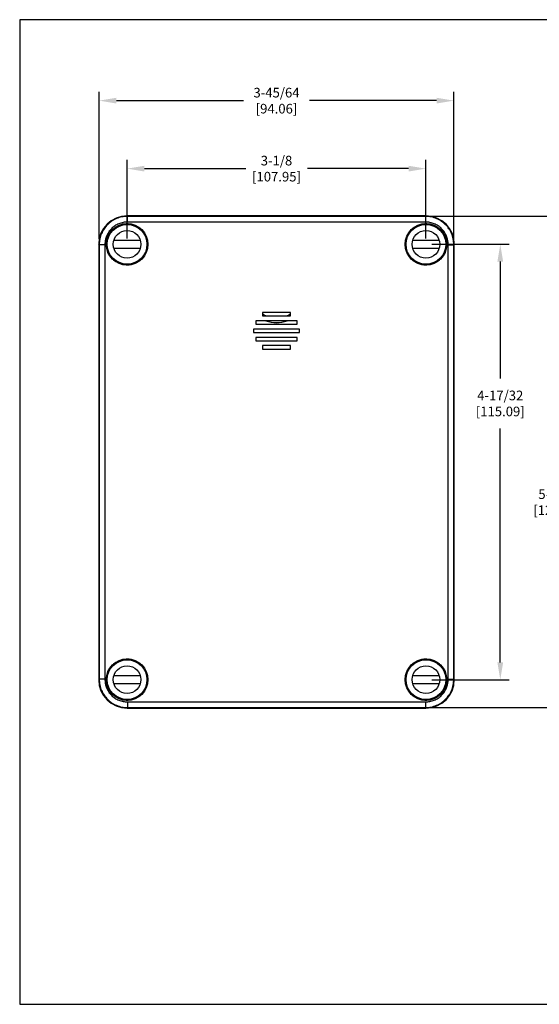
# Model space of a CAD drawing. Extents: x 0 to 15.9, y 0 to 10.4.
# Drawn here: x 0 to 5.4, y 0 to 10.2 of the extents above; entities that cross this region are included whole.
import ezdxf
from ezdxf.enums import TextEntityAlignment as Align

# ---------------------------------------------------------------- set-up
doc = ezdxf.new("R2010")
doc.units = 0
doc.header["$MEASUREMENT"] = 0
doc.layers.get('DEFPOINTS').update_dxf_attribs({"linetype": 'CONTINUOUS'})
for name, color, linetype in [('DIMENS', 2, 'CONTINUOUS'), ('FORMAT', 8, 'CONTINUOUS'), ('FORMATTEXT', 7, 'CONTINUOUS'), ('PART', 3, 'CONTINUOUS')]:
    doc.layers.add(name, color=color, linetype=linetype)
doc.styles.add('ROMANS', font='romans.shx', dxfattribs={"width": 0.75})
doc.styles.add('STYLE1', font='romans.shx', dxfattribs={"width": 0.75, "height": 0.225})
doc.styles.add('STYLE2', font='romans.shx', dxfattribs={"height": 0.1})
doc.styles.add('STYLE4', font='romans.shx', dxfattribs={"height": 0.0625})
doc.dimstyles.new('DWYER_STANDARD', dxfattribs={"dimtxt": 0.1, "dimasz": 0.18, "dimexe": 0.093, "dimexo": 0.0625, "dimgap": 0.09, "dimtad": 0, "dimtih": 1, "dimtoh": 1, "dimdec": 3, "dimrnd": 0.001, "dimzin": 4, "dimdsep": 46, "dimtxsty": 'ROMANS', "dimcen": 0, "dimclrd": 256, "dimclre": 256, "dimclrt": 256, "dimadec": 0, "dimazin": 0, "dimtfac": 1, "dimtdec": 3, "dimtofl": 0, "dimtmove": 0, "dimatfit": 3, "dimfxl": 0, "dimtolj": 1, "dimtzin": 4, "dimarcsym": 0})

# ---------------------------------------------------------------- blocks, each defined once
blk = doc.blocks.new('DWYERB')
at = {"layer": 'FORMAT'}
for p, q in [((0, 10.24), (0, 0)), ((15.76, 10.24), (0, 10.24)), ((0, 0), (15.76, 0))]:
    blk.add_line(p, q, dxfattribs=at)
at = {"layer": 'FORMAT', "style": 'STYLE4', "flags": 4}
for tag, p in [('DECTOL', (14.906, 1.7)), ('ANGTOL', (14.267, 1.593))]:
    blk.add_attdef(tag, p, '', height=0.0625, dxfattribs=at)
at = {"layer": 'FORMATTEXT', "style": 'ROMANS', "width": 0.9, "flags": 4}
blk.add_attdef('TOP_FR_NO', text='', height=0.1, dxfattribs=at).set_placement((15.56, 10.269), align=Align.RIGHT)
blk.add_attdef('SIDE_FR_NO', text='', height=0.1, rotation=90, dxfattribs=at).set_placement((15.889, 10.04), align=Align.RIGHT)
at = {"layer": 'FORMATTEXT'}
for tag, height, style, width, p in [('SCALE', 0.1, 'STYLE4', 0.9, (11.602, 1.55)), ('BYD', 0.07, 'STYLE4', 0.75, (9.432, 1.39)), ('RBDN', 0.1, 'STYLE2', 0.75, (5.657, 1.325)), ('DATED', 0.07, 'STYLE4', 0.75, (9.432, 1.28)), ('RBCN', 0.1, 'STYLE2', 0.75, (5.657, 1.075)), ('BYC', 0.07, 'STYLE4', 0.75, (9.432, 1.14)), ('DATEC', 0.07, 'STYLE4', 0.75, (9.432, 1.03)), ('RBBN', 0.1, 'STYLE2', 0.75, (5.657, 0.825)), ('BYB', 0.07, 'STYLE4', 0.75, (9.432, 0.89)), ('DATEB', 0.07, 'STYLE4', 0.75, (9.432, 0.78)), ('RBAN', 0.1, 'STYLE2', 0.75, (5.657, 0.575)), ('BYA', 0.07, 'STYLE4', 0.75, (9.432, 0.64)), ('DATEA', 0.07, 'STYLE4', 0.75, (9.432, 0.53))]:
    blk.add_attdef(tag, text='', height=height, dxfattribs=dict(at, style=style, width=width)).set_placement(p, align=Align.CENTER)
at = {"layer": 'FORMATTEXT', "style": 'STYLE4', "width": 0.9}
blk.add_attdef('WAS_PROJ#', text='', height=0.0625, dxfattribs=at).set_placement((15.56, 1.512), align=Align.RIGHT)
at = {"layer": 'FORMATTEXT', "style": 'STYLE4', "width": 0.75}
for tag, p in [('REVBLKDTEXTTOP', (5.879, 1.395)), ('REVBLKDTEXTBTTM', (5.879, 1.28)), ('REVBLKCTEXTTOP', (5.879, 1.145)), ('REVBLKCTEXTBTTM', (5.879, 1.03)), ('REVBLKBTEXTTOP', (5.879, 0.895)), ('REVBLKBTEXTBTTM', (5.879, 0.78)), ('REVBLKATEXTTOP', (5.879, 0.645)), ('REVBLKATEXTBTTM', (5.879, 0.53))]:
    blk.add_attdef(tag, p, '', height=0.07, dxfattribs=at)
at = {"layer": 'FORMATTEXT', "flags": 4}
for tag, style, width, p in [('MATERIALFR', 'ROMANS', 0.75, (14.297, 1.346)), ('DATE', 'ROMANS', 0.75, (10.057, 1.25)), ('T1L', 'STYLE2', 0.9, (11.602, 1.2)), ('MATERIALDESCR', 'ROMANS', 0.75, (14.297, 1.175)), ('T2L', 'STYLE2', 0.9, (11.602, 1.044)), ('DRAFTER', 'ROMANS', 0.75, (10.057, 0.94)), ('FINISHFR', 'ROMANS', 0.75, (14.297, 0.979)), ('T3L', 'STYLE2', 0.9, (11.602, 0.888)), ('T4L', 'STYLE2', 0.9, (11.602, 0.732)), ('FINISHDESCR', 'ROMANS', 0.75, (14.297, 0.808)), ('T5L', 'STYLE2', 0.9, (11.602, 0.576)), ('T6L', 'STYLE2', 0.9, (11.602, 0.42)), ('APPDBY', 'ROMANS', 0.75, (10.057, 0.32))]:
    blk.add_attdef(tag, text='', height=0.1, dxfattribs=dict(at, style=style, width=width)).set_placement(p, align=Align.CENTER)
at = {"layer": 'FORMATTEXT', "style": 'STYLE1', "width": 0.625, "flags": 4}
blk.add_attdef('DWG_FR#', (13.505, 0.086), '', height=0.2, dxfattribs=at)
blk = doc.blocks.new('*D3')
at = {"layer": 'DEFPOINTS', "color": 0}
for p in [(4.224, 8.195), (4.224, 3.086), (5.6, 3.086)]:
    blk.add_point(p, dxfattribs=at)
at = {"layer": 'DIMENS', "lineweight": -2}
for p, q in [((4.286, 8.195), (5.693, 8.195)), ((5.6, 8.015), (5.6, 5.481)), ((5.6, 3.266), (5.6, 4.963)), ((4.286, 3.086), (5.693, 3.086))]:
    blk.add_line(p, q, dxfattribs=at)
at = {"layer": 'DIMENS'}
for points in [[(5.63, 8.015), (5.57, 8.015), (5.6, 8.195)], [(5.57, 3.266), (5.63, 3.266), (5.6, 3.086)]]:
    blk.add_solid(points, dxfattribs=at)
at = {"layer": 'DIMENS', "insert": (5.6, 5.222), "char_height": 0.1, "attachment_point": 5, "style": 'ROMANS'}
blk.add_mtext('\\A1;5-7/64\\P[129.78]', dxfattribs=at)
blk = doc.blocks.new('*D4')
at = {"layer": 'DEFPOINTS', "color": 0}
for p in [(0.827, 9.398), (0.827, 7.899), (4.519, 7.899)]:
    blk.add_point(p, dxfattribs=at)
at = {"layer": 'DIMENS', "lineweight": -2}
for p, q in [((0.827, 7.962), (0.827, 9.491)), ((4.519, 7.962), (4.519, 9.491)), ((1.007, 9.398), (2.328, 9.398)), ((4.339, 9.398), (3.018, 9.398))]:
    blk.add_line(p, q, dxfattribs=at)
at = {"layer": 'DIMENS'}
for points in [[(1.007, 9.428), (1.007, 9.368), (0.827, 9.398)], [(4.339, 9.368), (4.339, 9.428), (4.519, 9.398)]]:
    blk.add_solid(points, dxfattribs=at)
at = {"layer": 'DIMENS', "insert": (2.673, 9.398), "char_height": 0.1, "attachment_point": 5, "style": 'ROMANS'}
blk.add_mtext('\\A1;3-45/64\\P[94.06]', dxfattribs=at)
blk = doc.blocks.new('*D21')
at = {"layer": 'DEFPOINTS', "color": 0}
for p in [(4.228, 8.691), (1.118, 7.904), (4.228, 7.904)]:
    blk.add_point(p, dxfattribs=at)
at = {"layer": 'DIMENS', "lineweight": -2}
for p, q in [((1.118, 7.966), (1.118, 8.784)), ((4.228, 7.966), (4.228, 8.784)), ((1.298, 8.691), (2.353, 8.691)), ((4.048, 8.691), (2.994, 8.691))]:
    blk.add_line(p, q, dxfattribs=at)
at = {"layer": 'DIMENS'}
for points in [[(1.298, 8.721), (1.298, 8.661), (1.118, 8.691)], [(4.048, 8.661), (4.048, 8.721), (4.228, 8.691)]]:
    blk.add_solid(points, dxfattribs=at)
at = {"layer": 'DIMENS', "insert": (2.673, 8.691), "char_height": 0.1, "attachment_point": 5, "style": 'ROMANS'}
blk.add_mtext('\\A1;3-1/8\\P[107.95]', dxfattribs=at)
blk = doc.blocks.new('*D22')
at = {"layer": 'DEFPOINTS', "color": 0}
for p in [(4.228, 7.904), (4.228, 3.376), (5.002, 3.376)]:
    blk.add_point(p, dxfattribs=at)
at = {"layer": 'DIMENS', "lineweight": -2}
for p, q in [((4.291, 7.904), (5.095, 7.904)), ((5.002, 7.724), (5.002, 6.508)), ((5.002, 3.556), (5.002, 5.99)), ((4.291, 3.376), (5.095, 3.376))]:
    blk.add_line(p, q, dxfattribs=at)
at = {"layer": 'DIMENS'}
for points in [[(5.032, 7.724), (4.972, 7.724), (5.002, 7.904)], [(4.972, 3.556), (5.032, 3.556), (5.002, 3.376)]]:
    blk.add_solid(points, dxfattribs=at)
at = {"layer": 'DIMENS', "insert": (5.002, 6.249), "char_height": 0.1, "attachment_point": 5, "style": 'ROMANS'}
blk.add_mtext('\\A1;4-17/32\\P[115.09]', dxfattribs=at)

msp = doc.modelspace()

# ---------------------------------------------------------------- linework, layer by layer
at = {"layer": 'PART'}
for p, q in [((1.1228, 8.1945), (1.1181, 8.1992)), ((4.2284, 8.1992), (1.1181, 8.1992)), ((4.2237, 8.1945), (1.1228, 8.1945)), ((4.2284, 8.1992), (4.2237, 8.1945)), ((4.2237, 8.1355), (1.1228, 8.1355)), ((1.1243, 8.1105), (1.1308, 8.117)), ((1.1271, 8.1104), (1.1316, 8.1148)), ((1.1316, 8.1148), (1.1308, 8.117)), ((4.2157, 8.117), (4.2149, 8.1148)), ((4.2149, 8.1148), (4.2194, 8.1104)), ((4.2222, 8.1105), (4.2157, 8.117)), ((1.2565, 8.0664), (1.2548, 8.0651)), ((1.2548, 8.0651), (1.2595, 8.0546)), ((1.2565, 8.0664), (1.2635, 8.0508)), ((4.083, 8.0508), (4.09, 8.0664)), ((4.087, 8.0546), (4.0917, 8.0651)), ((4.0917, 8.0651), (4.09, 8.0664)), ((0.8275, 7.8992), (0.8229, 7.9039)), ((0.8229, 7.9039), (0.8229, 3.3763)), ((0.8275, 7.8992), (0.8275, 3.381)), ((0.8866, 7.8993), (0.8866, 3.381)), ((0.9051, 7.8913), (0.9115, 7.8977)), ((0.9051, 7.8913), (0.9072, 7.8905)), ((0.9072, 7.8905), (0.9116, 7.8949)), ((0.9811, 7.9472), (1.2552, 7.9472)), ((4.0913, 7.9472), (4.3654, 7.9472)), ((4.4349, 7.8949), (4.4393, 7.8905)), ((4.4414, 7.8913), (4.435, 7.8977)), ((4.4393, 7.8905), (4.4414, 7.8913)), ((4.4599, 3.381), (4.4599, 7.8993)), ((4.519, 7.8993), (4.5191, 7.8994)), ((4.519, 3.381), (4.519, 7.8993)), ((4.52, 7.9002), (4.5236, 7.9039)), ((4.5236, 3.3763), (4.5236, 7.9039)), ((1.2552, 7.8606), (0.9811, 7.8606)), ((4.3654, 7.8606), (4.0913, 7.8606)), ((0.9569, 7.7672), (0.9556, 7.7655)), ((0.9712, 7.7585), (0.9556, 7.7655)), ((0.9674, 7.7625), (0.9569, 7.7672)), ((4.3753, 7.7585), (4.3909, 7.7655)), ((4.3896, 7.7672), (4.3791, 7.7625)), ((4.3909, 7.7655), (4.3896, 7.7672)), ((2.8199, 7.1945), (2.5266, 7.1945)), ((2.5266, 7.1945), (2.5266, 7.1585)), ((2.8199, 7.1585), (2.8199, 7.1945)), ((2.8895, 7.1085), (2.457, 7.1085)), ((2.457, 7.1085), (2.457, 7.0725)), ((2.457, 7.0725), (2.8895, 7.0725)), ((2.5266, 7.1585), (2.8199, 7.1585)), ((2.8895, 7.0725), (2.8895, 7.1085)), ((2.9126, 7.0225), (2.4339, 7.0225)), ((2.4339, 7.0225), (2.4339, 6.9865)), ((2.4339, 6.9865), (2.9126, 6.9865)), ((2.9126, 6.9865), (2.9126, 7.0225)), ((2.8895, 6.9365), (2.457, 6.9365)), ((2.457, 6.9365), (2.457, 6.9005)), ((2.457, 6.9005), (2.8895, 6.9005)), ((2.8895, 6.9005), (2.8895, 6.9365)), ((2.8199, 6.8505), (2.5266, 6.8505)), ((2.5266, 6.8505), (2.5266, 6.8145)), ((2.5266, 6.8145), (2.8199, 6.8145)), ((2.8199, 6.8145), (2.8199, 6.8505)), ((0.9556, 3.5147), (0.9712, 3.5217)), ((0.9556, 3.5147), (0.9569, 3.513)), ((0.9569, 3.513), (0.9674, 3.5177)), ((4.3753, 3.5217), (4.3909, 3.5147)), ((4.3791, 3.5177), (4.3896, 3.513)), ((4.3896, 3.513), (4.3909, 3.5147)), ((0.8265, 3.38), (0.8229, 3.3763)), ((0.8275, 3.381), (0.8274, 3.3808)), ((0.9072, 3.3898), (0.9051, 3.389)), ((0.9051, 3.389), (0.9115, 3.3825)), ((0.9116, 3.3853), (0.9072, 3.3898)), ((0.9811, 3.4196), (1.2552, 3.4196)), ((4.0913, 3.4196), (4.3654, 3.4196)), ((4.4393, 3.3898), (4.4349, 3.3853)), ((4.4414, 3.389), (4.435, 3.3825)), ((4.4414, 3.389), (4.4393, 3.3898)), ((4.519, 3.381), (4.5236, 3.3763)), ((1.2552, 3.333), (0.9811, 3.333)), ((4.3654, 3.333), (4.0913, 3.333)), ((1.2595, 3.2256), (1.2548, 3.2151)), ((1.2548, 3.2151), (1.2565, 3.2138)), ((1.2635, 3.2294), (1.2565, 3.2138)), ((4.09, 3.2138), (4.083, 3.2294)), ((4.0917, 3.2151), (4.087, 3.2256)), ((4.09, 3.2138), (4.0917, 3.2151)), ((1.1228, 3.0857), (1.1181, 3.0811)), ((1.1181, 3.0811), (4.2284, 3.0811)), ((1.1228, 3.1448), (4.2237, 3.1448)), ((1.1228, 3.0857), (4.2237, 3.0857)), ((1.1243, 3.1697), (1.1308, 3.1633)), ((1.1316, 3.1654), (1.1271, 3.1698)), ((1.1308, 3.1633), (1.1316, 3.1654)), ((4.2194, 3.1698), (4.2149, 3.1654)), ((4.2149, 3.1654), (4.2157, 3.1633)), ((4.2222, 3.1697), (4.2157, 3.1633)), ((4.2237, 3.0857), (4.2284, 3.0811))]:
    msp.add_line(p, q, dxfattribs=at)
at = {"layer": 'PART', "flags": 128}
for points in [[(2.5266, 7.1784), (2.5355, 7.1731), (2.5645, 7.1585)], [(2.5594, 7.1585), (2.5567, 7.1598), (2.5266, 7.176)], [(2.782, 7.1585), (2.811, 7.1731), (2.8199, 7.1784)], [(2.8199, 7.176), (2.8022, 7.1659), (2.7871, 7.1585)]]:
    msp.add_lwpolyline(points, dxfattribs=at)
at = {"layer": 'PART'}
for centre, radius in [((1.1181, 7.9039), 0.2165), ((1.1181, 7.9039), 0.2067), ((4.2284, 7.9039), 0.2165), ((4.2284, 7.9039), 0.2067), ((1.1181, 7.9039), 0.1437), ((4.2284, 7.9039), 0.1437), ((1.1181, 3.3763), 0.2165), ((4.2284, 3.3763), 0.2165), ((1.1181, 3.3763), 0.2067), ((1.1181, 3.3763), 0.1437), ((4.2284, 3.3763), 0.2067), ((4.2284, 3.3763), 0.1437)]:
    msp.add_circle(centre, radius, dxfattribs=at)
for centre, radius, start, end in [((1.1181, 7.9039), 0.2134, 86.6078, 183.3922), ((1.1181, 7.9039), 0.2114, 49.71335, 86.35721), ((4.2284, 7.9039), 0.2114, 93.64279, 130.28665), ((4.2284, 7.9039), 0.2134, 356.6078, 93.3922), ((1.1181, 7.9039), 0.2134, 220.41207, 49.58793), ((4.2284, 7.9039), 0.2134, 130.41207, 319.58793), ((1.1181, 7.9039), 0.2114, 183.64279, 220.28665), ((4.2284, 7.9039), 0.2114, 319.71335, 356.35721), ((2.6732, 7.4118), 0.3228, 249.93608, 290.06392), ((2.6732, 7.4118), 0.3209, 250.89882, 289.10118), ((1.1181, 3.3763), 0.2134, 310.41207, 139.58793), ((4.2284, 3.3763), 0.2134, 40.41207, 229.58793), ((1.1181, 3.3763), 0.2114, 139.71335, 176.35721), ((4.2284, 3.3763), 0.2114, 3.64279, 40.28665), ((1.1181, 3.3763), 0.2134, 176.6078, 273.3922), ((4.2284, 3.3763), 0.2134, 266.6078, 3.3922), ((1.1181, 3.3763), 0.2114, 273.64279, 310.28665), ((4.2284, 3.3763), 0.2114, 229.71335, 266.35721)]:
    msp.add_arc(centre, radius, start, end, dxfattribs=at)
for centre, major_axis, ratio, start_param, end_param in [((1.1181, 7.9039), (-0.2088, 0.2088), 0.9999239, 5.4978252, 7.0685454), ((4.2284, 7.9039), (0.2088, 0.2088), 0.9999239, 5.4978252, 7.0685454), ((4.5196, 7.9039), (0, 0.0492), 0.0087269, 1.6624662, 4.6381724), ((0.8269, 3.3763), (0, 0.0492), 0.0087269, 4.8040589, 7.779765), ((1.1181, 3.3763), (-0.2088, -0.2088), 0.9999239, 5.4978252, 7.0685454), ((4.2284, 3.3763), (0.2088, -0.2088), 0.9999239, 5.4978252, 7.0685454)]:
    msp.add_ellipse(centre, major_axis=major_axis, ratio=ratio, start_param=start_param, end_param=end_param, dxfattribs=at)
for points, knots in [([(1.1228, 8.1945), (1.1026, 8.1933), (1.0629, 8.191), (1.0066, 8.1726), (0.9562, 8.1452), (0.9128, 8.1093), (0.8768, 8.0659), (0.8494, 8.0154), (0.831, 7.9591), (0.8287, 7.9194), (0.8275, 7.8992)], [0, 0, 0, 0, 0.1301318, 0.2568408, 0.3801264, 0.4999885, 0.619843, 0.7431301, 0.8698493, 1, 1, 1, 1]), ([(1.1228, 8.1355), (1.1228, 8.1432), (1.1228, 8.1586), (1.1228, 8.178), (1.1228, 8.1917), (1.1228, 8.1936), (1.1228, 8.1945)], [0, 0, 0, 0, 0.2499993, 0.4999984, 0.7499998, 1, 1, 1, 1]), ([(4.519, 7.8993), (4.5178, 7.9194), (4.5155, 7.9591), (4.4971, 8.0154), (4.4697, 8.0659), (4.434, 8.109), (4.3909, 8.1447), (4.3409, 8.1724), (4.2942, 8.1871), (4.2545, 8.1936), (4.234, 8.1942), (4.2237, 8.1945)], [0, 0, 0, 0, 0.1301096, 0.2567963, 0.3800599, 0.4998992, 0.6176396, 0.7402081, 0.867603, 0.9331966, 1, 1, 1, 1]), ([(4.2237, 8.1945), (4.2237, 8.1936), (4.2237, 8.1917), (4.2237, 8.178), (4.2237, 8.1586), (4.2237, 8.1432), (4.2237, 8.1355)], [0, 0, 0, 0, 0.2500002, 0.5000016, 0.7500007, 1, 1, 1, 1]), ([(1.1228, 8.1355), (1.1073, 8.1346), (1.0765, 8.1328), (1.0319, 8.1188), (0.9907, 8.097), (0.9547, 8.0674), (0.9251, 8.0313), (0.9032, 7.9902), (0.8892, 7.9456), (0.8874, 7.9147), (0.8866, 7.8993)], [0, 0, 0, 0, 0.1246786, 0.2497559, 0.374842, 0.4999394, 0.6250497, 0.7501539, 0.8752472, 1, 1, 1, 1]), ([(4.4599, 7.8993), (4.4591, 7.9147), (4.4573, 7.9456), (4.4433, 7.9902), (4.4215, 8.0313), (4.3918, 8.0673), (4.3558, 8.097), (4.3147, 8.1188), (4.2701, 8.1328), (4.2392, 8.1346), (4.2237, 8.1355)], [0, 0, 0, 0, 0.1246785, 0.2497555, 0.3748416, 0.4999393, 0.6250493, 0.7501535, 0.8752468, 1, 1, 1, 1]), ([(0.8866, 7.8993), (0.8789, 7.8993), (0.8635, 7.8993), (0.844, 7.8993), (0.8303, 7.8993), (0.8284, 7.8992), (0.8275, 7.8992)], [0, 0, 0, 0, 0.2500004, 0.5000004, 0.7499996, 1, 1, 1, 1]), ([(4.4381, 7.9531), (4.4382, 7.9526), (4.4384, 7.9515), (4.44, 7.9433), (4.4419, 7.9311), (4.4432, 7.9171), (4.4436, 7.9023), (4.443, 7.8875), (4.4414, 7.8729), (4.4395, 7.8617), (4.4383, 7.8558), (4.438, 7.854), (4.4387, 7.8565), (4.4406, 7.8645), (4.4427, 7.8768), (4.444, 7.8907), (4.4444, 7.9055), (4.4438, 7.9202), (4.4421, 7.9348), (4.44, 7.946), (4.4385, 7.9522), (4.4382, 7.9528), (4.4381, 7.9531)], [0, 0, 0, 0, 0.0526453, 0.1052588, 0.1587026, 0.2127957, 0.249895, 0.3026895, 0.3554542, 0.4089924, 0.4630751, 0.4997882, 0.552576, 0.6053279, 0.6589911, 0.713209, 0.749893, 0.8025623, 0.8551987, 0.9087087, 0.9629533, 1, 1, 1, 1]), ([(4.4599, 7.8993), (4.4676, 7.8993), (4.483, 7.8993), (4.5025, 7.8993), (4.5162, 7.8993), (4.5181, 7.8993), (4.519, 7.8993)], [0, 0, 0, 0, 0.2500004, 0.5000004, 0.7499996, 1, 1, 1, 1]), ([(4.5191, 7.8994), (4.519, 7.9049), (4.5189, 7.9159), (4.5176, 7.9313), (4.516, 7.9436), (4.5149, 7.9514), (4.5145, 7.954), (4.5152, 7.9512), (4.5167, 7.9432), (4.5184, 7.9308), (4.5197, 7.9158), (4.5199, 7.9052), (4.52, 7.9002)], [0, 0, 0, 0, 0.1009886, 0.2019478, 0.3036964, 0.4062082, 0.502447, 0.6034054, 0.7043207, 0.8063278, 0.9090437, 1, 1, 1, 1]), ([(0.8274, 3.3808), (0.8274, 3.3793), (0.8274, 3.3724), (0.828, 3.3598), (0.8293, 3.3452), (0.8309, 3.3339), (0.8318, 3.3275), (0.8319, 3.3265), (0.8308, 3.3311), (0.8292, 3.3406), (0.8275, 3.3542), (0.8267, 3.3669), (0.8265, 3.3756), (0.8265, 3.3788), (0.8265, 3.38)], [0, 0, 0, 0, 0.027768, 0.1289994, 0.2301966, 0.3322525, 0.4346584, 0.5358351, 0.6359832, 0.7368866, 0.83929, 0.9417875, 0.9775171, 1, 1, 1, 1]), ([(0.8275, 3.381), (0.8287, 3.3608), (0.831, 3.3211), (0.8494, 3.2648), (0.8768, 3.2144), (0.9128, 3.171), (0.9562, 3.135), (1.0066, 3.1076), (1.0629, 3.0892), (1.1026, 3.0869), (1.1228, 3.0857)], [0, 0, 0, 0, 0.1301326, 0.2568419, 0.3801274, 0.4999883, 0.6198433, 0.7431304, 0.8698493, 1, 1, 1, 1]), ([(0.8866, 3.381), (0.8789, 3.381), (0.8635, 3.381), (0.844, 3.381), (0.8303, 3.381), (0.8284, 3.381), (0.8275, 3.381)], [0, 0, 0, 0, 0.2500004, 0.5000004, 0.7499996, 1, 1, 1, 1]), ([(0.8866, 3.381), (0.8874, 3.3655), (0.8892, 3.3347), (0.9032, 3.2901), (0.925, 3.2489), (0.9546, 3.2129), (0.9907, 3.1833), (1.0318, 3.1614), (1.0764, 3.1474), (1.1073, 3.1456), (1.1228, 3.1448)], [0, 0, 0, 0, 0.1246785, 0.2497555, 0.3748416, 0.4999393, 0.6250493, 0.7501535, 0.8752468, 1, 1, 1, 1]), ([(0.9082, 3.425), (0.9082, 3.4251), (0.9083, 3.4258), (0.9072, 3.4216), (0.9053, 3.4126), (0.9033, 3.399), (0.9023, 3.3862), (0.9023, 3.3785), (0.9022, 3.3763)], [0, 0, 0, 0, 0.0658928, 0.274502, 0.485362, 0.7012852, 0.9173965, 1, 1, 1, 1]), ([(0.9083, 3.3274), (0.9081, 3.3285), (0.9077, 3.3306), (0.9059, 3.3402), (0.9041, 3.3535), (0.9032, 3.3665), (0.903, 3.3796), (0.9035, 3.3927), (0.9051, 3.4072), (0.9071, 3.4188), (0.9078, 3.4224), (0.9082, 3.4242)], [0, 0, 0, 0, 0.1168989, 0.23459511, 0.35500516, 0.47583892, 0.52273522, 0.64093086, 0.75905987, 0.87892047, 1, 1, 1, 1]), ([(4.2237, 3.0857), (4.2439, 3.0869), (4.2836, 3.0892), (4.3399, 3.1076), (4.3903, 3.135), (4.4337, 3.171), (4.4697, 3.2144), (4.4971, 3.2648), (4.5155, 3.3211), (4.5178, 3.3608), (4.519, 3.381)], [0, 0, 0, 0, 0.1301328, 0.256842, 0.3801276, 0.4999885, 0.619843, 0.7431301, 0.8698493, 1, 1, 1, 1]), ([(4.2237, 3.1448), (4.2392, 3.1456), (4.27, 3.1474), (4.3146, 3.1614), (4.3558, 3.1832), (4.3918, 3.2128), (4.4214, 3.2489), (4.4433, 3.29), (4.4573, 3.3346), (4.4591, 3.3655), (4.4599, 3.381)], [0, 0, 0, 0, 0.1246786, 0.2497559, 0.374842, 0.4999394, 0.6250497, 0.7501539, 0.8752472, 1, 1, 1, 1]), ([(4.4599, 3.381), (4.4676, 3.381), (4.483, 3.381), (4.5025, 3.381), (4.5162, 3.381), (4.5181, 3.381), (4.519, 3.381)], [0, 0, 0, 0, 0.2500004, 0.5000004, 0.7499996, 1, 1, 1, 1]), ([(0.9022, 3.3763), (0.9024, 3.3709), (0.9026, 3.36), (0.9044, 3.3454), (0.9065, 3.3343), (0.9081, 3.3278), (0.9082, 3.3277), (0.9082, 3.3277)], [0, 0, 0, 0, 0.2106399, 0.4211478, 0.6351501, 0.8520897, 1, 1, 1, 1]), ([(1.1228, 3.1448), (1.1228, 3.1371), (1.1228, 3.1217), (1.1228, 3.1022), (1.1228, 3.0885), (1.1228, 3.0866), (1.1228, 3.0857)], [0, 0, 0, 0, 0.2499993, 0.4999984, 0.7499998, 1, 1, 1, 1]), ([(4.2237, 3.1448), (4.2237, 3.1371), (4.2237, 3.1217), (4.2237, 3.1022), (4.2237, 3.0885), (4.2237, 3.0866), (4.2237, 3.0857)], [0, 0, 0, 0, 0.2499993, 0.4999984, 0.7499998, 1, 1, 1, 1])]:
    msp.add_open_spline(points, degree=3, knots=knots, dxfattribs=at)

# ---------------------------------------------------------------- block references
at = {"layer": 'FORMAT'}
msp.add_blockref('DWYERB', (0, 0), dxfattribs=at)

# ---------------------------------------------------------------- dimensions: what is measured, and where the dimension line sits
at = {"layer": 'DIMENS'}
for base, p1, p2, text, picture, middle in [((0.8275, 9.3982), (4.519, 7.8993), (0.8275, 7.8992), '3-45/64\\P[94.06]', '*D4', (2.6732, 9.3982)), ((4.2284, 8.6907), (1.1181, 7.9039), (4.2284, 7.9039), '3-1/8\\P[107.95]', '*D21', (2.6732, 8.6907))]:
    dim = msp.add_linear_dim(base=base, p1=p1, p2=p2, text=text, dimstyle='DWYER_STANDARD', dxfattribs=at)
    dim.commit()
    dim.dimension.update_dxf_attribs({"geometry": picture, "text_midpoint": middle, "dimtype": 160})
for base, p1, p2, angle, text, picture, middle in [((5.5996, 3.0857), (4.2237, 8.1945), (4.2237, 3.0857), 270, '5-7/64\\P[129.78]', '*D3', (5.5996, 5.2218)), ((5.0017, 3.3763), (4.2284, 7.9039), (4.2284, 3.3763), 90, '4-17/32\\P[115.09]', '*D22', (5.0017, 6.2491))]:
    dim = msp.add_linear_dim(base=base, p1=p1, p2=p2, angle=angle, text=text, dimstyle='DWYER_STANDARD', dxfattribs=at)
    dim.commit()
    dim.dimension.update_dxf_attribs({"geometry": picture, "text_midpoint": middle, "dimtype": 160})

doc.saveas('drawing.dxf')
